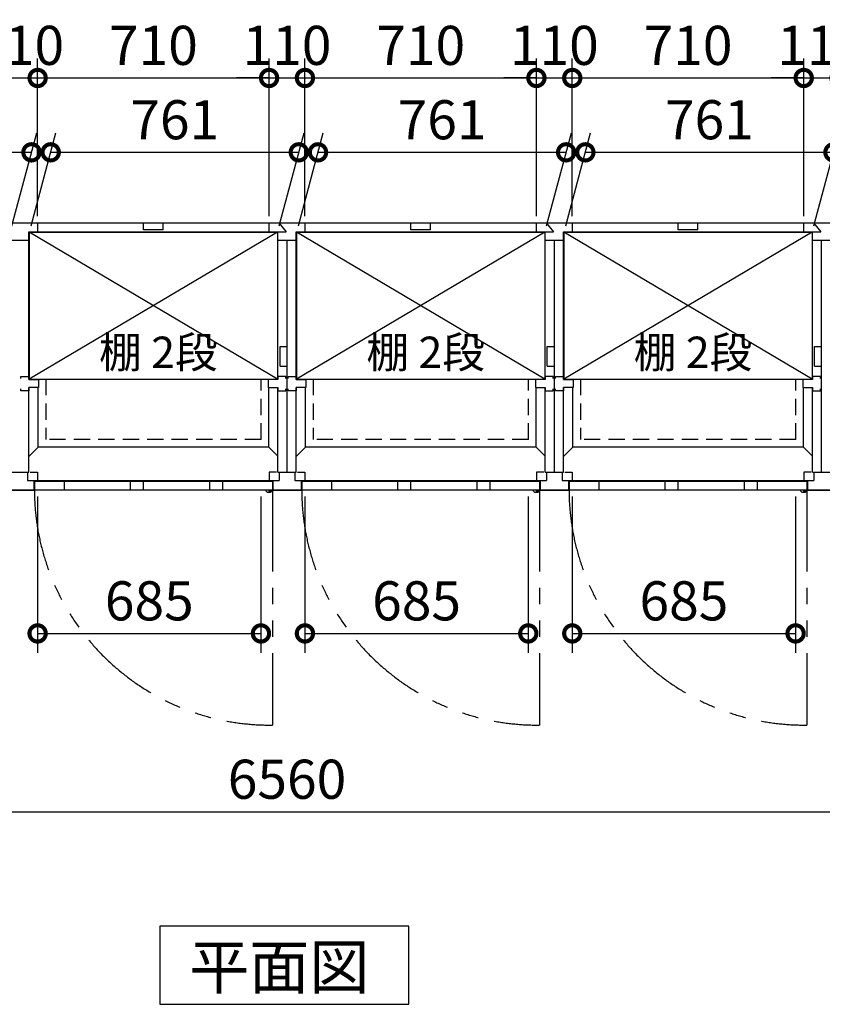
# Model space of a CAD drawing. Extents: x 140 to 16534, y 0 to 11410.
# Drawn here: x 5939 to 8401, y 6779 to 9799 of the extents above; entities that cross this region are included whole.
import ezdxf

# ---------------------------------------------------------------- set-up
doc = ezdxf.new("R2010")
doc.units = 0
doc.header["$LTSCALE"] = 20
doc.header["$PDMODE"] = 3
doc.header["$PDSIZE"] = 2
doc.linetypes.add('HIDDEN', pattern=[0.375, 0.25, -0.125])
doc.linetypes.add('PHANTOM', pattern=[2.5, 1.25, -0.25, 0.25, -0.25, 0.25, -0.25])
doc.layers.get('0').update_dxf_attribs({"linetype": 'CONTINUOUS'})
doc.layers.get('DEFPOINTS').update_dxf_attribs({"linetype": 'CONTINUOUS'})
for name, color, linetype in [('寸法', 4, 'CONTINUOUS'), ('想像線', 6, 'PHANTOM'), ('破線', 2, 'HIDDEN'), ('細線', 5, 'CONTINUOUS'), ('部品1', 7, 'CONTINUOUS')]:
    doc.layers.add(name, color=color, linetype=linetype)
doc.styles.add('STYLE1', font='isocp.shx', dxfattribs={"bigfont": 'bigfont.shx'})
doc.styles.add('STYLE2', font='txt')
doc.dimstyles.new('INABA_S40G', dxfattribs={"dimscale": 40, "dimtxt": 3, "dimasz": 2.5, "dimexe": 1.5, "dimexo": 0.5, "dimgap": 1, "dimtad": 3, "dimdec": 1, "dimdsep": 46, "dimtxsty": 'STYLE1', "dimblk1": 'DOTSMALL', "dimblk2": 'DOTSMALL', "dimsah": 1, "dimcen": 0, "dimclrt": 7, "dimadec": 0, "dimazin": 0, "dimtfac": 1, "dimtdec": 4, "dimtix": 1, "dimtmove": 0, "dimatfit": 3, "dimldrblk": 'DOTSMALL', "dimfxl": 1, "dimtolj": 1, "dimtzin": 0, "dimarcsym": 0})

# ---------------------------------------------------------------- blocks, each defined once
blk = doc.blocks.new('_DOTSMALL')
at = {"color": 0, "linetype": 'ByBlock', "ltscale": 50, "const_width": 0.5}
blk.add_lwpolyline([(-0.0625, 0, 1), (0.0625, 0, 1)], format="xyb", close=True, dxfattribs=at)
blk = doc.blocks.new('*D4')
at = {"layer": 'DEFPOINTS', "color": 0}
for p in [(3479.3, 8356.4), (10039.3, 8356.4), (10039.3, 7369.3)]:
    blk.add_point(p, dxfattribs=at)
at = {"layer": '寸法', "color": 0, "lineweight": -2}
for p, q in [((3479.3, 8336.4), (3479.3, 7309.3)), ((10039.3, 8336.4), (10039.3, 7309.3)), ((3479.3, 7369.3), (10039.3, 7369.3))]:
    blk.add_line(p, q, dxfattribs=at)
at = {"layer": '寸法', "color": 0, "lineweight": -2, "xscale": 100, "yscale": 100, "zscale": 100, "rotation": 180}
blk.add_blockref('_DOTSMALL', (3479.3, 7369.3), dxfattribs=at)
at = {"layer": '寸法', "color": 0, "lineweight": -2, "xscale": 100, "yscale": 100, "zscale": 100}
blk.add_blockref('_DOTSMALL', (10039.3, 7369.3), dxfattribs=at)
at = {"layer": '寸法', "color": 7, "insert": (6759.3, 7469.3), "char_height": 120, "attachment_point": 5, "style": 'STYLE1'}
blk.add_mtext('\\A1;6560', dxfattribs=at)
blk = doc.blocks.new('*D37')
at = {"layer": 'DEFPOINTS', "color": 0, "ltscale": 50}
for p in [(5994.3, 9620.3), (5884.3, 9176.4), (5994.3, 9176.4)]:
    blk.add_point(p, dxfattribs=at)
at = {"layer": '寸法', "color": 0, "lineweight": -2, "ltscale": 50}
for p, q in [((5884.3, 9196.4), (5884.3, 9680.3)), ((5994.3, 9196.4), (5994.3, 9680.3)), ((5884.3, 9620.3), (5784.3, 9620.3)), ((5884.3, 9620.3), (5994.3, 9620.3)), ((5994.3, 9620.3), (6094.3, 9620.3))]:
    blk.add_line(p, q, dxfattribs=at)
at = {"layer": '寸法', "color": 0, "lineweight": -2, "ltscale": 50, "xscale": 100, "yscale": 100, "zscale": 100}
blk.add_blockref('_DOTSMALL', (5884.3, 9620.3), dxfattribs=at)
at = {"layer": '寸法', "color": 0, "lineweight": -2, "ltscale": 50, "xscale": 100, "yscale": 100, "zscale": 100, "rotation": 180}
blk.add_blockref('_DOTSMALL', (5994.3, 9620.3), dxfattribs=at)
at = {"layer": '寸法', "color": 7, "ltscale": 50, "insert": (5939.3, 9720.3), "char_height": 120, "attachment_point": 5, "style": 'STYLE1'}
blk.add_mtext('\\A1;110', dxfattribs=at)
blk = doc.blocks.new('*D39')
at = {"layer": 'DEFPOINTS', "color": 0}
for p in [(5975.5, 9392.2), (5148.8, 9146.9), (5909.8, 9146.9)]:
    blk.add_point(p, dxfattribs=at)
at = {"layer": '寸法', "color": 0, "lineweight": -2}
for p, q in [((5154.2, 9166.9), (5230.6, 9452.2)), ((5915.2, 9166.9), (5991.6, 9452.2)), ((5214.5, 9392.2), (5975.5, 9392.2))]:
    blk.add_line(p, q, dxfattribs=at)
at = {"layer": '寸法', "color": 0, "lineweight": -2, "xscale": 100, "yscale": 100, "zscale": 100, "rotation": 180}
blk.add_blockref('_DOTSMALL', (5214.5, 9392.2), dxfattribs=at)
at = {"layer": '寸法', "color": 0, "lineweight": -2, "xscale": 100, "yscale": 100, "zscale": 100}
blk.add_blockref('_DOTSMALL', (5975.5, 9392.2), dxfattribs=at)
at = {"layer": '寸法', "color": 7, "insert": (5595, 9492.2), "char_height": 120, "attachment_point": 5, "style": 'STYLE1'}
blk.add_mtext('\\A1;761', dxfattribs=at)
blk = doc.blocks.new('*D44')
at = {"layer": 'DEFPOINTS', "color": 0}
for p in [(8344.3, 9620.3), (7634.3, 9176.4), (8344.3, 9176.4)]:
    blk.add_point(p, dxfattribs=at)
at = {"layer": '寸法', "color": 0, "lineweight": -2}
for p, q in [((7634.3, 9196.4), (7634.3, 9680.3)), ((8344.3, 9196.4), (8344.3, 9680.3)), ((7634.3, 9620.3), (8344.3, 9620.3))]:
    blk.add_line(p, q, dxfattribs=at)
at = {"layer": '寸法', "color": 0, "lineweight": -2, "xscale": 100, "yscale": 100, "zscale": 100, "rotation": 180}
blk.add_blockref('_DOTSMALL', (7634.3, 9620.3), dxfattribs=at)
at = {"layer": '寸法', "color": 0, "lineweight": -2, "xscale": 100, "yscale": 100, "zscale": 100}
blk.add_blockref('_DOTSMALL', (8344.3, 9620.3), dxfattribs=at)
at = {"layer": '寸法', "color": 7, "insert": (7989.5, 9720.3), "char_height": 120, "attachment_point": 5, "style": 'STYLE1'}
blk.add_mtext('\\A1;710', dxfattribs=at)
blk = doc.blocks.new('*D45')
at = {"layer": 'DEFPOINTS', "color": 0, "ltscale": 50}
for p in [(8454.3, 9620.3), (8344.3, 9176.4), (8454.3, 9176.4)]:
    blk.add_point(p, dxfattribs=at)
at = {"layer": '寸法', "color": 0, "lineweight": -2, "ltscale": 50}
for p, q in [((8344.3, 9196.4), (8344.3, 9680.3)), ((8454.3, 9196.4), (8454.3, 9680.3)), ((8344.3, 9620.3), (8244.3, 9620.3)), ((8344.3, 9620.3), (8454.3, 9620.3)), ((8454.3, 9620.3), (8554.3, 9620.3))]:
    blk.add_line(p, q, dxfattribs=at)
at = {"layer": '寸法', "color": 0, "lineweight": -2, "ltscale": 50, "xscale": 100, "yscale": 100, "zscale": 100}
blk.add_blockref('_DOTSMALL', (8344.3, 9620.3), dxfattribs=at)
at = {"layer": '寸法', "color": 0, "lineweight": -2, "ltscale": 50, "xscale": 100, "yscale": 100, "zscale": 100, "rotation": 180}
blk.add_blockref('_DOTSMALL', (8454.3, 9620.3), dxfattribs=at)
at = {"layer": '寸法', "color": 7, "ltscale": 50, "insert": (8399.3, 9720.3), "char_height": 120, "attachment_point": 5, "style": 'STYLE1'}
blk.add_mtext('\\A1;110', dxfattribs=at)
blk = doc.blocks.new('*D46')
at = {"layer": 'DEFPOINTS', "color": 0, "ltscale": 50}
for p in [(7634.3, 8356.4), (8319.3, 8356.4), (8319.3, 7916.5)]:
    blk.add_point(p, dxfattribs=at)
at = {"layer": '寸法', "color": 0, "lineweight": -2, "ltscale": 50}
for p, q in [((7634.3, 8336.4), (7634.3, 7856.5)), ((8319.3, 8336.4), (8319.3, 7856.5)), ((7634.3, 7916.5), (8319.3, 7916.5))]:
    blk.add_line(p, q, dxfattribs=at)
at = {"layer": '寸法', "color": 0, "lineweight": -2, "ltscale": 50, "xscale": 100, "yscale": 100, "zscale": 100, "rotation": 180}
blk.add_blockref('_DOTSMALL', (7634.3, 7916.5), dxfattribs=at)
at = {"layer": '寸法', "color": 0, "lineweight": -2, "ltscale": 50, "xscale": 100, "yscale": 100, "zscale": 100}
blk.add_blockref('_DOTSMALL', (8319.3, 7916.5), dxfattribs=at)
at = {"layer": '寸法', "color": 7, "ltscale": 50, "insert": (7976.8, 8016.5), "char_height": 120, "attachment_point": 5, "style": 'STYLE1'}
blk.add_mtext('\\A1;685', dxfattribs=at)
blk = doc.blocks.new('*D47')
at = {"layer": 'DEFPOINTS', "color": 0}
for p in [(8435.5, 9392.2), (7608.8, 9146.9), (8369.8, 9146.9)]:
    blk.add_point(p, dxfattribs=at)
at = {"layer": '寸法', "color": 0, "lineweight": -2}
for p, q in [((7614.2, 9166.9), (7690.6, 9452.2)), ((8375.2, 9166.9), (8451.6, 9452.2)), ((7674.5, 9392.2), (8435.5, 9392.2))]:
    blk.add_line(p, q, dxfattribs=at)
at = {"layer": '寸法', "color": 0, "lineweight": -2, "xscale": 100, "yscale": 100, "zscale": 100, "rotation": 180}
blk.add_blockref('_DOTSMALL', (7674.5, 9392.2), dxfattribs=at)
at = {"layer": '寸法', "color": 0, "lineweight": -2, "xscale": 100, "yscale": 100, "zscale": 100}
blk.add_blockref('_DOTSMALL', (8435.5, 9392.2), dxfattribs=at)
at = {"layer": '寸法', "color": 7, "insert": (8055, 9492.2), "char_height": 120, "attachment_point": 5, "style": 'STYLE1'}
blk.add_mtext('\\A1;761', dxfattribs=at)
blk = doc.blocks.new('*D48')
at = {"layer": 'DEFPOINTS', "color": 0}
for p in [(7524.3, 9620.3), (6814.3, 9176.4), (7524.3, 9176.4)]:
    blk.add_point(p, dxfattribs=at)
at = {"layer": '寸法', "color": 0, "lineweight": -2}
for p, q in [((6814.3, 9196.4), (6814.3, 9680.3)), ((7524.3, 9196.4), (7524.3, 9680.3)), ((6814.3, 9620.3), (7524.3, 9620.3))]:
    blk.add_line(p, q, dxfattribs=at)
at = {"layer": '寸法', "color": 0, "lineweight": -2, "xscale": 100, "yscale": 100, "zscale": 100, "rotation": 180}
blk.add_blockref('_DOTSMALL', (6814.3, 9620.3), dxfattribs=at)
at = {"layer": '寸法', "color": 0, "lineweight": -2, "xscale": 100, "yscale": 100, "zscale": 100}
blk.add_blockref('_DOTSMALL', (7524.3, 9620.3), dxfattribs=at)
at = {"layer": '寸法', "color": 7, "insert": (7169.5, 9720.3), "char_height": 120, "attachment_point": 5, "style": 'STYLE1'}
blk.add_mtext('\\A1;710', dxfattribs=at)
blk = doc.blocks.new('*D49')
at = {"layer": 'DEFPOINTS', "color": 0, "ltscale": 50}
for p in [(7634.3, 9620.3), (7524.3, 9176.4), (7634.3, 9176.4)]:
    blk.add_point(p, dxfattribs=at)
at = {"layer": '寸法', "color": 0, "lineweight": -2, "ltscale": 50}
for p, q in [((7524.3, 9196.4), (7524.3, 9680.3)), ((7634.3, 9196.4), (7634.3, 9680.3)), ((7524.3, 9620.3), (7424.3, 9620.3)), ((7524.3, 9620.3), (7634.3, 9620.3)), ((7634.3, 9620.3), (7734.3, 9620.3))]:
    blk.add_line(p, q, dxfattribs=at)
at = {"layer": '寸法', "color": 0, "lineweight": -2, "ltscale": 50, "xscale": 100, "yscale": 100, "zscale": 100}
blk.add_blockref('_DOTSMALL', (7524.3, 9620.3), dxfattribs=at)
at = {"layer": '寸法', "color": 0, "lineweight": -2, "ltscale": 50, "xscale": 100, "yscale": 100, "zscale": 100, "rotation": 180}
blk.add_blockref('_DOTSMALL', (7634.3, 9620.3), dxfattribs=at)
at = {"layer": '寸法', "color": 7, "ltscale": 50, "insert": (7579.3, 9720.3), "char_height": 120, "attachment_point": 5, "style": 'STYLE1'}
blk.add_mtext('\\A1;110', dxfattribs=at)
blk = doc.blocks.new('*D50')
at = {"layer": 'DEFPOINTS', "color": 0, "ltscale": 50}
for p in [(6814.3, 8356.4), (7499.3, 8356.4), (7499.3, 7916.5)]:
    blk.add_point(p, dxfattribs=at)
at = {"layer": '寸法', "color": 0, "lineweight": -2, "ltscale": 50}
for p, q in [((6814.3, 8336.4), (6814.3, 7856.5)), ((7499.3, 8336.4), (7499.3, 7856.5)), ((6814.3, 7916.5), (7499.3, 7916.5))]:
    blk.add_line(p, q, dxfattribs=at)
at = {"layer": '寸法', "color": 0, "lineweight": -2, "ltscale": 50, "xscale": 100, "yscale": 100, "zscale": 100, "rotation": 180}
blk.add_blockref('_DOTSMALL', (6814.3, 7916.5), dxfattribs=at)
at = {"layer": '寸法', "color": 0, "lineweight": -2, "ltscale": 50, "xscale": 100, "yscale": 100, "zscale": 100}
blk.add_blockref('_DOTSMALL', (7499.3, 7916.5), dxfattribs=at)
at = {"layer": '寸法', "color": 7, "ltscale": 50, "insert": (7156.8, 8016.5), "char_height": 120, "attachment_point": 5, "style": 'STYLE1'}
blk.add_mtext('\\A1;685', dxfattribs=at)
blk = doc.blocks.new('*D51')
at = {"layer": 'DEFPOINTS', "color": 0}
for p in [(7615.5, 9392.2), (6788.8, 9146.9), (7549.8, 9146.9)]:
    blk.add_point(p, dxfattribs=at)
at = {"layer": '寸法', "color": 0, "lineweight": -2}
for p, q in [((6794.2, 9166.9), (6870.6, 9452.2)), ((7555.2, 9166.9), (7631.6, 9452.2)), ((6854.5, 9392.2), (7615.5, 9392.2))]:
    blk.add_line(p, q, dxfattribs=at)
at = {"layer": '寸法', "color": 0, "lineweight": -2, "xscale": 100, "yscale": 100, "zscale": 100, "rotation": 180}
blk.add_blockref('_DOTSMALL', (6854.5, 9392.2), dxfattribs=at)
at = {"layer": '寸法', "color": 0, "lineweight": -2, "xscale": 100, "yscale": 100, "zscale": 100}
blk.add_blockref('_DOTSMALL', (7615.5, 9392.2), dxfattribs=at)
at = {"layer": '寸法', "color": 7, "insert": (7235, 9492.2), "char_height": 120, "attachment_point": 5, "style": 'STYLE1'}
blk.add_mtext('\\A1;761', dxfattribs=at)
blk = doc.blocks.new('*D52')
at = {"layer": 'DEFPOINTS', "color": 0}
for p in [(6704.3, 9620.3), (5994.3, 9176.4), (6704.3, 9176.4)]:
    blk.add_point(p, dxfattribs=at)
at = {"layer": '寸法', "color": 0, "lineweight": -2}
for p, q in [((5994.3, 9196.4), (5994.3, 9680.3)), ((6704.3, 9196.4), (6704.3, 9680.3)), ((5994.3, 9620.3), (6704.3, 9620.3))]:
    blk.add_line(p, q, dxfattribs=at)
at = {"layer": '寸法', "color": 0, "lineweight": -2, "xscale": 100, "yscale": 100, "zscale": 100, "rotation": 180}
blk.add_blockref('_DOTSMALL', (5994.3, 9620.3), dxfattribs=at)
at = {"layer": '寸法', "color": 0, "lineweight": -2, "xscale": 100, "yscale": 100, "zscale": 100}
blk.add_blockref('_DOTSMALL', (6704.3, 9620.3), dxfattribs=at)
at = {"layer": '寸法', "color": 7, "insert": (6349.5, 9720.3), "char_height": 120, "attachment_point": 5, "style": 'STYLE1'}
blk.add_mtext('\\A1;710', dxfattribs=at)
blk = doc.blocks.new('*D53')
at = {"layer": 'DEFPOINTS', "color": 0, "ltscale": 50}
for p in [(6814.3, 9620.3), (6704.3, 9176.4), (6814.3, 9176.4)]:
    blk.add_point(p, dxfattribs=at)
at = {"layer": '寸法', "color": 0, "lineweight": -2, "ltscale": 50}
for p, q in [((6704.3, 9196.4), (6704.3, 9680.3)), ((6814.3, 9196.4), (6814.3, 9680.3)), ((6704.3, 9620.3), (6604.3, 9620.3)), ((6704.3, 9620.3), (6814.3, 9620.3)), ((6814.3, 9620.3), (6914.3, 9620.3))]:
    blk.add_line(p, q, dxfattribs=at)
at = {"layer": '寸法', "color": 0, "lineweight": -2, "ltscale": 50, "xscale": 100, "yscale": 100, "zscale": 100}
blk.add_blockref('_DOTSMALL', (6704.3, 9620.3), dxfattribs=at)
at = {"layer": '寸法', "color": 0, "lineweight": -2, "ltscale": 50, "xscale": 100, "yscale": 100, "zscale": 100, "rotation": 180}
blk.add_blockref('_DOTSMALL', (6814.3, 9620.3), dxfattribs=at)
at = {"layer": '寸法', "color": 7, "ltscale": 50, "insert": (6759.3, 9720.3), "char_height": 120, "attachment_point": 5, "style": 'STYLE1'}
blk.add_mtext('\\A1;110', dxfattribs=at)
blk = doc.blocks.new('*D54')
at = {"layer": 'DEFPOINTS', "color": 0, "ltscale": 50}
for p in [(5994.3, 8356.4), (6679.3, 8356.4), (6679.3, 7916.5)]:
    blk.add_point(p, dxfattribs=at)
at = {"layer": '寸法', "color": 0, "lineweight": -2, "ltscale": 50}
for p, q in [((5994.3, 8336.4), (5994.3, 7856.5)), ((6679.3, 8336.4), (6679.3, 7856.5)), ((5994.3, 7916.5), (6679.3, 7916.5))]:
    blk.add_line(p, q, dxfattribs=at)
at = {"layer": '寸法', "color": 0, "lineweight": -2, "ltscale": 50, "xscale": 100, "yscale": 100, "zscale": 100, "rotation": 180}
blk.add_blockref('_DOTSMALL', (5994.3, 7916.5), dxfattribs=at)
at = {"layer": '寸法', "color": 0, "lineweight": -2, "ltscale": 50, "xscale": 100, "yscale": 100, "zscale": 100}
blk.add_blockref('_DOTSMALL', (6679.3, 7916.5), dxfattribs=at)
at = {"layer": '寸法', "color": 7, "ltscale": 50, "insert": (6336.8, 8016.5), "char_height": 120, "attachment_point": 5, "style": 'STYLE1'}
blk.add_mtext('\\A1;685', dxfattribs=at)
blk = doc.blocks.new('*D55')
at = {"layer": 'DEFPOINTS', "color": 0}
for p in [(6795.5, 9392.2), (5968.8, 9146.9), (6729.8, 9146.9)]:
    blk.add_point(p, dxfattribs=at)
at = {"layer": '寸法', "color": 0, "lineweight": -2}
for p, q in [((5974.2, 9166.9), (6050.6, 9452.2)), ((6735.2, 9166.9), (6811.6, 9452.2)), ((6034.5, 9392.2), (6795.5, 9392.2))]:
    blk.add_line(p, q, dxfattribs=at)
at = {"layer": '寸法', "color": 0, "lineweight": -2, "xscale": 100, "yscale": 100, "zscale": 100, "rotation": 180}
blk.add_blockref('_DOTSMALL', (6034.5, 9392.2), dxfattribs=at)
at = {"layer": '寸法', "color": 0, "lineweight": -2, "xscale": 100, "yscale": 100, "zscale": 100}
blk.add_blockref('_DOTSMALL', (6795.5, 9392.2), dxfattribs=at)
at = {"layer": '寸法', "color": 7, "insert": (6415, 9492.2), "char_height": 120, "attachment_point": 5, "style": 'STYLE1'}
blk.add_mtext('\\A1;761', dxfattribs=at)

msp = doc.modelspace()

# ---------------------------------------------------------------- linework, layer by layer
at = {"layer": '想像線', "ltscale": 10}
for p, q in [((6714.295, 8356.366), (6714.295, 7635.448)), ((7534.295, 8356.366), (7534.295, 7635.448)), ((8354.295, 8356.366), (8354.295, 7635.448))]:
    msp.add_line(p, q, dxfattribs=at)
for centre in [(6706.943, 8358.061), (7526.943, 8358.061), (8346.943, 8358.061)]:
    msp.add_arc(centre, 722.65, 180.134381, 270.582922, dxfattribs=at)
at = {"layer": '破線', "ltscale": 10}
for p, q in [((6019.295, 8696.866), (6019.295, 8511.366)), ((6680.295, 8511.366), (6680.295, 8696.866)), ((6839.295, 8696.866), (6839.295, 8511.366)), ((7500.295, 8511.366), (7500.295, 8696.866)), ((7659.295, 8696.866), (7659.295, 8511.366)), ((8320.295, 8511.366), (8320.295, 8696.866)), ((6680.295, 8511.366), (6019.295, 8511.366)), ((7500.295, 8511.366), (6839.295, 8511.366)), ((8320.295, 8511.366), (7659.295, 8511.366))]:
    msp.add_line(p, q, dxfattribs=at)
at = {"layer": '細線', "ltscale": 50}
for p, q in [((6319.295, 9154.866), (6319.295, 9176.366)), ((6379.295, 9154.866), (6319.295, 9154.866)), ((6379.295, 9154.866), (6379.295, 9176.366)), ((7139.295, 9154.866), (7139.295, 9176.366)), ((7199.295, 9154.866), (7139.295, 9154.866)), ((7199.295, 9154.866), (7199.295, 9176.366)), ((7959.295, 9154.866), (7959.295, 9176.366)), ((8019.295, 9154.866), (7959.295, 9154.866)), ((8019.295, 9154.866), (8019.295, 9176.366)), ((6729.795, 8696.866), (5968.795, 9146.866)), ((6729.795, 9146.866), (5968.795, 8696.866)), ((7549.795, 8696.866), (6788.795, 9146.866)), ((7549.795, 9146.866), (6788.795, 8696.866)), ((8369.795, 8696.866), (7608.795, 9146.866)), ((8369.795, 9146.866), (7608.795, 8696.866)), ((6737.795, 8736.366), (6737.795, 8796.366)), ((6737.795, 8796.366), (6759.295, 8796.366)), ((7557.795, 8736.366), (7557.795, 8796.366)), ((7557.795, 8796.366), (7579.295, 8796.366)), ((8377.795, 8736.366), (8377.795, 8796.366)), ((8377.795, 8796.366), (8399.295, 8796.366)), ((6737.795, 8736.366), (6759.295, 8736.366)), ((7557.795, 8736.366), (7579.295, 8736.366)), ((8377.795, 8736.366), (8399.295, 8736.366)), ((6075.795, 8382.366), (6075.795, 8356.366)), ((6278.295, 8382.366), (6278.295, 8356.366)), ((6318.295, 8382.366), (6318.295, 8356.366)), ((6521.295, 8382.366), (6521.295, 8356.366)), ((6561.295, 8382.366), (6561.295, 8356.366)), ((6895.795, 8382.366), (6895.795, 8356.366)), ((7098.295, 8382.366), (7098.295, 8356.366)), ((7138.295, 8382.366), (7138.295, 8356.366)), ((7341.295, 8382.366), (7341.295, 8356.366)), ((7381.295, 8382.366), (7381.295, 8356.366)), ((7715.795, 8382.366), (7715.795, 8356.366)), ((7918.295, 8382.366), (7918.295, 8356.366)), ((7958.295, 8382.366), (7958.295, 8356.366)), ((8161.295, 8382.366), (8161.295, 8356.366)), ((8201.295, 8382.366), (8201.295, 8356.366))]:
    msp.add_line(p, q, dxfattribs=at)
at = {"layer": '細線', "ltscale": 0.2}
for centre in [(6706.357, 8357.364), (7526.357, 8357.364), (8346.357, 8357.364)]:
    msp.add_arc(centre, 4.05, 194.260351, 345.739649, dxfattribs=at)
at = {"layer": '部品1'}
for p, q in [((3479.295, 9176.366), (10039.295, 9176.366)), ((5967.295, 9148.366), (6756.676, 9148.366)), ((5967.295, 8695.366), (5967.295, 9148.366)), ((5968.795, 9146.866), (6729.795, 9146.866)), ((6787.295, 9148.366), (7576.676, 9148.366)), ((6787.295, 8695.366), (6787.295, 9148.366)), ((6788.795, 9146.866), (7549.795, 9146.866)), ((7607.295, 9148.366), (8396.676, 9148.366)), ((7607.295, 8695.366), (7607.295, 9148.366)), ((7608.795, 9146.866), (8369.795, 9146.866)), ((5967.295, 8411.366), (5967.295, 8670.366)), ((5968.795, 8696.866), (6729.795, 8696.866)), ((6787.295, 8411.366), (6787.295, 8670.366)), ((6788.795, 8696.866), (7549.795, 8696.866)), ((7607.295, 8411.366), (7607.295, 8670.366)), ((7608.795, 8696.866), (8369.795, 8696.866)), ((6703.795, 8487.866), (5995.796, 8487.865)), ((7523.795, 8487.866), (6815.796, 8487.865)), ((8343.795, 8487.866), (7635.796, 8487.865)), ((5982.295, 8385.866), (5982.295, 8356.366)), ((5984.295, 8382.366), (5984.295, 8356.366)), ((6714.295, 8382.366), (5984.295, 8382.366)), ((6714.295, 8382.366), (6714.295, 8356.366)), ((6716.295, 8385.866), (6716.295, 8356.366)), ((6802.295, 8385.866), (6802.295, 8356.366)), ((6804.295, 8382.366), (6804.295, 8356.366)), ((7534.295, 8382.366), (6804.295, 8382.366)), ((7534.295, 8382.366), (7534.295, 8356.366)), ((7536.295, 8385.866), (7536.295, 8356.366)), ((7622.295, 8385.866), (7622.295, 8356.366)), ((7624.295, 8382.366), (7624.295, 8356.366)), ((8354.295, 8382.366), (7624.295, 8382.366)), ((8354.295, 8382.366), (8354.295, 8356.366)), ((8356.295, 8385.866), (8356.295, 8356.366)), ((10039.295, 8356.366), (3479.295, 8356.366))]:
    msp.add_line(p, q, dxfattribs=at)
at = {"layer": '部品1', "ltscale": 5}
for p, q in [((5994.295, 9176.366), (5994.295, 9148.366)), ((6704.295, 9148.366), (6704.295, 9176.366)), ((6734.004, 9176.366), (6756.676, 9148.366)), ((6814.295, 9176.366), (6814.295, 9148.366)), ((7524.295, 9148.366), (7524.295, 9176.366)), ((7554.004, 9176.366), (7576.676, 9148.366)), ((7634.295, 9176.366), (7634.295, 9148.366)), ((8344.295, 9148.366), (8344.295, 9176.366)), ((8374.004, 9176.366), (8396.676, 9148.366)), ((5967.295, 9121.366), (5911.295, 9121.366)), ((6787.295, 9121.366), (6731.295, 9121.366)), ((7607.295, 9121.366), (7551.295, 9121.366)), ((8427.295, 9121.366), (8371.295, 9121.366)), ((5995.795, 8695.366), (5995.795, 8696.866)), ((5995.796, 8487.866), (5995.796, 8670.366)), ((6815.795, 8695.366), (6815.795, 8696.866)), ((6815.796, 8487.866), (6815.796, 8670.366)), ((7635.795, 8695.366), (7635.795, 8696.866)), ((7635.796, 8487.866), (7635.796, 8670.366)), ((5911.295, 8411.366), (5967.295, 8411.366)), ((5963.295, 8411.366), (5963.295, 8385.866)), ((5971.295, 8411.366), (5994.295, 8411.366)), ((5994.295, 8411.366), (5994.295, 8385.866)), ((6704.295, 8411.366), (6704.295, 8385.866)), ((6727.295, 8411.366), (6704.295, 8411.366)), ((6731.295, 8411.366), (6787.295, 8411.366)), ((6735.295, 8411.366), (6735.295, 8385.866)), ((6783.295, 8411.366), (6783.295, 8385.866)), ((6791.295, 8411.366), (6814.295, 8411.366)), ((6814.295, 8411.366), (6814.295, 8385.866)), ((7524.295, 8411.366), (7524.295, 8385.866)), ((7547.295, 8411.366), (7524.295, 8411.366)), ((7551.295, 8411.366), (7607.295, 8411.366)), ((7555.295, 8411.366), (7555.295, 8385.866)), ((7603.295, 8411.366), (7603.295, 8385.866)), ((7611.295, 8411.366), (7634.295, 8411.366)), ((7634.295, 8411.366), (7634.295, 8385.866)), ((8344.295, 8411.366), (8344.295, 8385.866)), ((8367.295, 8411.366), (8344.295, 8411.366)), ((8371.295, 8411.366), (8427.295, 8411.366)), ((8375.295, 8411.366), (8375.295, 8385.866)), ((5963.295, 8385.866), (6735.295, 8385.866)), ((5982.295, 8385.866), (5982.295, 8356.366)), ((6716.295, 8385.866), (6716.295, 8356.366)), ((6783.295, 8385.866), (7555.295, 8385.866)), ((6802.295, 8385.866), (6802.295, 8356.366)), ((7536.295, 8385.866), (7536.295, 8356.366)), ((7603.295, 8385.866), (8375.295, 8385.866)), ((7622.295, 8385.866), (7622.295, 8356.366)), ((8356.295, 8385.866), (8356.295, 8356.366)), ((5896.295, 8356.366), (5982.295, 8356.366)), ((6716.295, 8356.366), (6802.295, 8356.366)), ((7536.295, 8356.366), (7622.295, 8356.366)), ((8356.295, 8356.366), (8442.295, 8356.366))]:
    msp.add_line(p, q, dxfattribs=at)
at = {"layer": '部品1', "ltscale": 50}
for p, q in [((5968.795, 9146.866), (5967.295, 9148.366)), ((5968.795, 9146.866), (5968.795, 8696.866)), ((6729.795, 9146.811), (6731.295, 9148.366)), ((6729.795, 9146.866), (6729.795, 8696.866)), ((6731.295, 8695.366), (6731.295, 9148.366)), ((6759.295, 8411.366), (6759.295, 9121.366)), ((6788.795, 9146.866), (6787.295, 9148.366)), ((6788.795, 9146.866), (6788.795, 8696.866)), ((7549.795, 9146.811), (7551.295, 9148.366)), ((7549.795, 9146.866), (7549.795, 8696.866)), ((7551.295, 8695.366), (7551.295, 9148.366)), ((7579.295, 8411.366), (7579.295, 9121.366)), ((7608.795, 9146.866), (7607.295, 9148.366)), ((7608.795, 9146.866), (7608.795, 8696.866)), ((8369.795, 9146.811), (8371.295, 9148.366)), ((8369.795, 9146.866), (8369.795, 8696.866)), ((8371.295, 8695.366), (8371.295, 9148.366)), ((8399.295, 8411.366), (8399.295, 9121.366)), ((5943.295, 8698.866), (5943.295, 8704.866)), ((5943.295, 8704.866), (5967.295, 8704.866)), ((5967.295, 8704.866), (5967.295, 8695.366)), ((6755.295, 8704.866), (6731.295, 8704.866)), ((6731.295, 8704.866), (6731.295, 8695.366)), ((6755.295, 8698.866), (6755.295, 8704.866)), ((6763.295, 8698.866), (6763.295, 8704.866)), ((6763.295, 8704.866), (6787.295, 8704.866)), ((6787.295, 8704.866), (6787.295, 8695.366)), ((7575.295, 8704.866), (7551.295, 8704.866)), ((7551.295, 8704.866), (7551.295, 8695.366)), ((7575.295, 8698.866), (7575.295, 8704.866)), ((7583.295, 8698.866), (7583.295, 8704.866)), ((7583.295, 8704.866), (7607.295, 8704.866)), ((7607.295, 8704.866), (7607.295, 8695.366)), ((8395.295, 8704.866), (8371.295, 8704.866)), ((8371.295, 8704.866), (8371.295, 8695.366)), ((8395.295, 8698.866), (8395.295, 8704.866)), ((5967.295, 8695.366), (5997.295, 8695.366)), ((5997.295, 8670.366), (5967.295, 8670.366)), ((5967.295, 8670.366), (5967.295, 8660.866)), ((5997.295, 8695.366), (5997.295, 8670.366)), ((6731.295, 8695.366), (6701.295, 8695.366)), ((6701.295, 8695.366), (6701.295, 8670.366)), ((6701.295, 8670.366), (6731.295, 8670.366)), ((6703.795, 8695.366), (6703.795, 8696.866)), ((6703.795, 8487.866), (6703.795, 8670.366)), ((6731.295, 8411.366), (6731.295, 8670.366)), ((6731.295, 8670.366), (6731.295, 8660.866)), ((6787.295, 8695.366), (6817.295, 8695.366)), ((6817.295, 8670.366), (6787.295, 8670.366)), ((6787.295, 8670.366), (6787.295, 8660.866)), ((6817.295, 8695.366), (6817.295, 8670.366)), ((7551.295, 8695.366), (7521.295, 8695.366)), ((7521.295, 8695.366), (7521.295, 8670.366)), ((7521.295, 8670.366), (7551.295, 8670.366)), ((7523.795, 8695.366), (7523.795, 8696.866)), ((7523.795, 8487.866), (7523.795, 8670.366)), ((7551.295, 8411.366), (7551.295, 8670.366)), ((7551.295, 8670.366), (7551.295, 8660.866)), ((7607.295, 8695.366), (7637.295, 8695.366)), ((7637.295, 8670.366), (7607.295, 8670.366)), ((7607.295, 8670.366), (7607.295, 8660.866)), ((7637.295, 8695.366), (7637.295, 8670.366)), ((8371.295, 8695.366), (8341.295, 8695.366)), ((8341.295, 8695.366), (8341.295, 8670.366)), ((8341.295, 8670.366), (8371.295, 8670.366)), ((8343.795, 8695.366), (8343.795, 8696.866)), ((8343.795, 8487.866), (8343.795, 8670.366)), ((8371.295, 8411.366), (8371.295, 8670.366)), ((8371.295, 8670.366), (8371.295, 8660.866)), ((5943.295, 8660.866), (5943.295, 8666.866)), ((5967.295, 8660.866), (5943.295, 8660.866)), ((6731.295, 8660.866), (6755.295, 8660.866)), ((6755.295, 8660.866), (6755.295, 8666.866)), ((6763.295, 8660.866), (6763.295, 8666.866)), ((6787.295, 8660.866), (6763.295, 8660.866)), ((7551.295, 8660.866), (7575.295, 8660.866)), ((7575.295, 8660.866), (7575.295, 8666.866)), ((7583.295, 8660.866), (7583.295, 8666.866)), ((7607.295, 8660.866), (7583.295, 8660.866)), ((8371.295, 8660.866), (8395.295, 8660.866)), ((8395.295, 8660.866), (8395.295, 8666.866)), ((5995.796, 8487.865), (5967.295, 8458.846)), ((6731.295, 8459.866), (6703.795, 8487.866)), ((6815.796, 8487.865), (6787.295, 8458.846)), ((7551.295, 8459.866), (7523.795, 8487.866)), ((7635.796, 8487.865), (7607.295, 8458.846)), ((8371.295, 8459.866), (8343.795, 8487.866))]:
    msp.add_line(p, q, dxfattribs=at)
at = {"layer": '部品1', "ltscale": 2.83}
for p, q in [((5982.295, 8385.866), (5982.295, 8356.366)), ((6802.295, 8385.866), (6802.295, 8356.366)), ((7622.295, 8385.866), (7622.295, 8356.366))]:
    msp.add_line(p, q, dxfattribs=at)
at = {"layer": '部品1', "ltscale": 0.2}
for p, q in [((6701.357, 8349.364), (6706.357, 8349.364)), ((7521.357, 8349.364), (7526.357, 8349.364)), ((8341.357, 8349.364), (8346.357, 8349.364))]:
    msp.add_line(p, q, dxfattribs=at)
at = {"layer": '部品1'}
msp.add_lwpolyline([(6369.311, 7018.787), (6369.311, 6778.895), (7132.782, 6778.895), (7132.782, 7018.787)], close=True, dxfattribs=at)
at = {"layer": '部品1', "ltscale": 0.2}
for centre, start, end in [((6701.357, 8357.364), 187.163648, 270), ((6706.357, 8357.364), 270, 352.836352), ((7521.357, 8357.364), 187.163648, 270), ((7526.357, 8357.364), 270, 352.836352), ((8341.357, 8357.364), 187.163648, 270), ((8346.357, 8357.364), 270, 352.836352)]:
    msp.add_arc(centre, 8, start, end, dxfattribs=at)

# ---------------------------------------------------------------- texts
at = {"layer": '寸法', "color": 7, "ltscale": 50, "char_height": 96, "attachment_point": 5, "style": 'STYLE1'}
for insert in [(6364.575, 8766.48), (7184.575, 8766.48), (8004.575, 8766.48)]:
    msp.add_mtext('棚 2段', dxfattribs=dict(at, insert=insert))
at = {"layer": '部品1', "style": 'STYLE2'}
msp.add_text('平面図', height=135, dxfattribs=at).set_placement((6459.231, 6825.894))

# ---------------------------------------------------------------- dimensions: what is measured, and where the dimension line sits
at = {"layer": '寸法', "ltscale": 50}
for base, p1, p2, picture, middle in [((5994.295, 9620.31), (5884.295, 9176.366), (5994.295, 9176.366), '*D37', (5939.295, 9720.31)), ((6814.295, 9620.31), (6704.295, 9176.366), (6814.295, 9176.366), '*D53', (6759.295, 9720.31)), ((7634.295, 9620.31), (7524.295, 9176.366), (7634.295, 9176.366), '*D49', (7579.295, 9720.31)), ((8454.295, 9620.31), (8344.295, 9176.366), (8454.295, 9176.366), '*D45', (8399.295, 9720.31))]:
    dim = msp.add_linear_dim(base=base, p1=p1, p2=p2, dimstyle='INABA_S40G', dxfattribs=at)
    dim.commit()
    dim.dimension.update_dxf_attribs({"geometry": picture, "text_midpoint": middle})
at = {"layer": '寸法'}
for base, p1, p2, picture, middle in [((6704.295, 9620.31), (5994.295, 9176.366), (6704.295, 9176.366), '*D52', (6349.545, 9620.31)), ((7524.295, 9620.31), (6814.295, 9176.366), (7524.295, 9176.366), '*D48', (7169.545, 9620.31)), ((8344.295, 9620.31), (7634.295, 9176.366), (8344.295, 9176.366), '*D44', (7989.545, 9620.31)), ((5975.525, 9392.174), (5148.795, 9146.866), (5909.795, 9146.866), '*D39', (5595.025, 9392.174)), ((6795.525, 9392.174), (5968.795, 9146.866), (6729.795, 9146.866), '*D55', (6415.025, 9392.174)), ((7615.525, 9392.174), (6788.795, 9146.866), (7549.795, 9146.866), '*D51', (7235.025, 9392.174)), ((8435.525, 9392.174), (7608.795, 9146.866), (8369.795, 9146.866), '*D47', (8055.025, 9392.174)), ((10039.295, 7369.264), (3479.295, 8356.366), (10039.295, 8356.366), '*D4', (6759.295, 7369.264))]:
    dim = msp.add_linear_dim(base=base, p1=p1, p2=p2, dimstyle='INABA_S40G', dxfattribs=at)
    dim.commit()
    dim.dimension.update_dxf_attribs({"geometry": picture, "text_midpoint": middle, "dimtype": 160})
at = {"layer": '寸法', "ltscale": 50}
for base, p1, p2, picture, middle in [((6679.295, 7916.542), (5994.295, 8356.366), (6679.295, 8356.366), '*D54', (6336.795, 7916.542)), ((7499.295, 7916.542), (6814.295, 8356.366), (7499.295, 8356.366), '*D50', (7156.795, 7916.542)), ((8319.295, 7916.542), (7634.295, 8356.366), (8319.295, 8356.366), '*D46', (7976.795, 7916.542))]:
    dim = msp.add_linear_dim(base=base, p1=p1, p2=p2, dimstyle='INABA_S40G', dxfattribs=at)
    dim.commit()
    dim.dimension.update_dxf_attribs({"geometry": picture, "text_midpoint": middle, "dimtype": 160})

doc.saveas('drawing.dxf')
